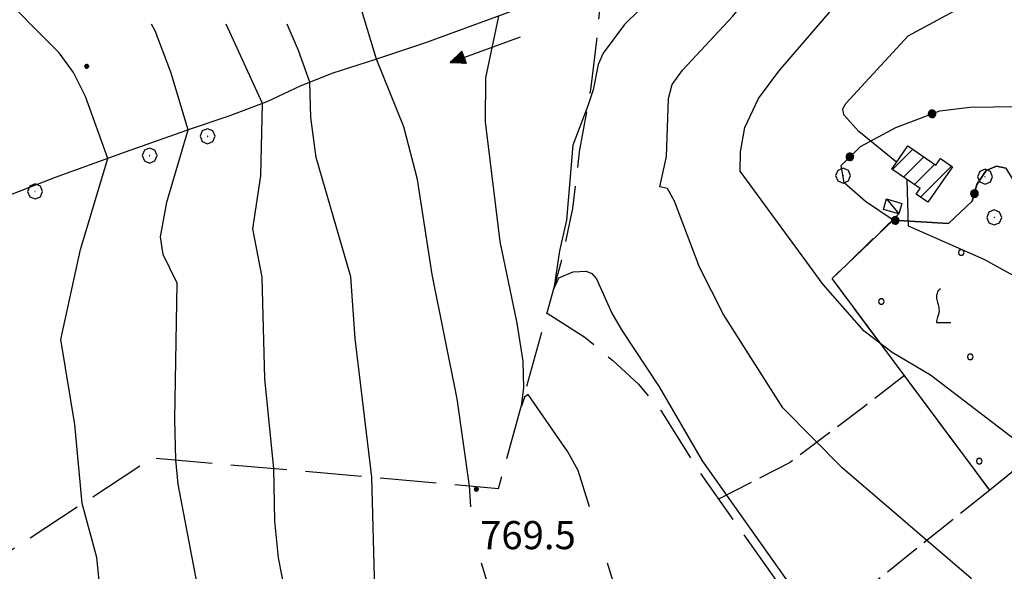
# Model space of a CAD drawing. Extents: x 2586645 to 2591469, y 4505173 to 4508631.
# Drawn here: x 2587533 to 2587796, y 4507018 to 4507165 of the extents above; entities that cross this region are included whole.
import ezdxf

# ---------------------------------------------------------------- set-up
doc = ezdxf.new("R2010")
doc.units = 0
doc.header["$LTSCALE"] = 5
doc.header["$MEASUREMENT"] = 0
for name, pattern in [('103', [4, 3, -1]), ('502', [5, 2.5, 2.5]), ('701', [2.5, 2, -0.5]), ('714', [2.5, -2, -0.5])]:
    doc.linetypes.add(name, pattern=pattern)
for name, color, linetype in [('10300000', 1, '103'), ('20100000', 2, 'Continuous'), ('20700000', 2, 'Continuous'), ('30200000', 1, 'Continuous'), ('30210000', 2, 'Continuous'), ('50200000', 1, '502'), ('70100000', 1, '701'), ('70400000', 1, 'Continuous'), ('71100000', 1, '714'), ('71700000', 1, 'Continuous'), ('80100000', 2, 'Continuous'), ('80200000', 1, 'Continuous'), ('80400000', 1, 'Continuous'), ('91600000', 1, 'Continuous'), ('A0140000', 2, 'Continuous'), ('C2010000', 1, 'Continuous'), ('C7110000', 1, 'Continuous')]:
    doc.layers.add(name, color=color, linetype=linetype)
doc.styles.get("Standard").update_dxf_attribs({"font": 'romans.shx'})

# ---------------------------------------------------------------- blocks, each defined once
blk = doc.blocks.new('CERCHIO1')
at = {"linetype": 'Continuous'}
for p, q in [((-0.28, 0.28), (-0.397, -0.002)), ((0.003, 0.398), (-0.28, 0.28)), ((0, 0), (-0.002, -0.003)), ((0.002, 0.002), (0, 0)), ((0.005, 0.003), (0.002, 0.002)), ((0.286, 0.28), (0.003, 0.398)), ((0.009, 0.003), (0.005, 0.003)), ((0.011, 0.001), (0.009, 0.003)), ((0.013, -0.001), (0.011, 0.001)), ((0.403, -0.002), (0.286, 0.28)), ((-0.397, -0.002), (-0.28, -0.285)), ((-0.28, -0.285), (0.003, -0.402)), ((-0.002, -0.003), (-0.002, -0.006)), ((-0.002, -0.006), (0, -0.009)), ((0, -0.009), (0.002, -0.011)), ((0.002, -0.011), (0.005, -0.013)), ((0.003, -0.402), (0.286, -0.285)), ((0.005, -0.013), (0.009, -0.012)), ((0.009, -0.012), (0.011, -0.011)), ((0.011, -0.011), (0.013, -0.008)), ((0.014, -0.005), (0.013, -0.001)), ((0.013, -0.008), (0.014, -0.005)), ((0.286, -0.285), (0.403, -0.002))]:
    blk.add_line(p, q, dxfattribs=at)
blk = doc.blocks.new('VITE1')
at = {"linetype": 'Continuous'}
for p, q in [((-0.349, 0.722), (-0.385, 0.631)), ((-0.385, 0.631), (-0.385, 0.559)), ((-0.385, 0.559), (-0.385, 0.469)), ((-0.331, 0.794), (-0.349, 0.722)), ((-0.313, 0.848), (-0.331, 0.794)), ((-0.241, 0.92), (-0.313, 0.848)), ((-0.169, 0.974), (-0.241, 0.92)), ((-0.385, 0.469), (-0.367, 0.379)), ((-0.367, 0.379), (-0.331, 0.235)), ((-0.331, 0.235), (-0.295, 0.127)), ((-0.295, 0.127), (-0.277, 0.055)), ((-0.277, 0.055), (-0.259, -0.017)), ((-0.295, -0.45), (-0.331, -0.54)), ((-0.259, -0.324), (-0.295, -0.45)), ((-0.259, -0.017), (-0.259, -0.107)), ((-0.259, -0.107), (-0.241, -0.215)), ((-0.241, -0.215), (-0.259, -0.324)), ((-0.367, -0.684), (-0.385, -0.774)), ((-0.385, -0.774), (-0.385, -0.828)), ((-0.385, -0.828), (0.389, -0.828)), ((-0.349, -0.612), (-0.367, -0.684)), ((-0.331, -0.54), (-0.349, -0.612))]:
    blk.add_line(p, q, dxfattribs=at)
blk = doc.blocks.new('CERCHIO5')
at = {"linetype": 'Continuous'}
for p, q in [((-0.196, 0.064), (-0.206, 0.001)), ((-0.206, 0.001), (-0.196, -0.062)), ((-0.003, -0.202), (-0.206, 0.001)), ((-0.206, 0.001), (-0.003, 0.001)), ((-0.196, -0.062), (0.022, 0.2)), ((-0.168, 0.12), (-0.196, 0.064)), ((0.162, -0.118), (-0.196, 0.064)), ((-0.196, 0.064), (0.19, -0.062)), ((-0.183, 0.032), (-0.184, 0.013)), ((-0.184, 0.013), (-0.184, -0.047)), ((-0.18, 0.058), (-0.183, 0.032)), ((-0.167, 0.093), (-0.182, 0.091)), ((-0.182, 0.091), (-0.092, 0.063)), ((-0.152, 0.092), (-0.18, 0.058)), ((-0.158, 0.051), (-0.172, 0.001)), ((-0.172, 0.001), (-0.165, -0.077)), ((-0.168, -0.118), (0.094, 0.177)), ((-0.123, 0.166), (-0.168, 0.12)), ((0.19, -0.062), (-0.168, 0.12)), ((-0.168, 0.12), (0, 0)), ((0, 0), (-0.168, -0.118)), ((-0.152, 0.092), (-0.167, 0.093)), ((-0.166, 0.023), (-0.083, 0.112)), ((-0.122, -0.02), (-0.166, 0.023)), ((-0.072, 0.156), (-0.158, 0.051)), ((-0.138, 0.053), (-0.158, -0.016)), ((-0.142, 0.108), (-0.152, 0.092)), ((-0.126, 0.022), (-0.152, 0.092)), ((-0.127, 0.089), (-0.145, 0)), ((-0.145, 0), (-0.12, -0.069)), ((-0.092, 0.063), (-0.144, 0.144)), ((-0.144, 0.144), (-0.002, 0.069)), ((-0.105, 0.116), (-0.142, 0.108)), ((-0.076, 0.082), (-0.138, 0.053)), ((-0.072, 0.156), (-0.127, 0.089)), ((-0.127, 0.089), (-0.123, 0.112)), ((-0.11, -0.009), (-0.127, 0.089)), ((-0.091, -0.032), (-0.126, 0.022)), ((-0.066, 0.194), (-0.123, 0.166)), ((0.06, 0.194), (-0.123, -0.164)), ((-0.123, -0.164), (-0.066, 0.194)), ((-0.003, -0.202), (-0.123, 0.166)), ((-0.123, 0.166), (0.162, -0.118)), ((-0.123, 0.112), (-0.114, 0.138)), ((-0.084, 0.048), (-0.122, -0.02)), ((-0.114, 0.138), (-0.098, 0.178)), ((-0.072, 0.156), (-0.105, 0.116)), ((-0.098, 0.178), (-0.082, 0.172)), ((-0.022, 0.154), (-0.084, 0.048)), ((-0.083, 0.112), (0.009, 0.101)), ((-0.082, 0.172), (-0.032, 0.175)), ((-0.05, 0.134), (-0.076, 0.082)), ((0.022, 0.2), (-0.072, 0.156)), ((-0.032, 0.175), (-0.072, 0.156)), ((-0.003, 0.152), (-0.072, 0.156)), ((-0.051, 0.061), (-0.07, -0.008)), ((-0.068, -0.179), (0.035, 0.008)), ((-0.003, 0.204), (-0.066, 0.194)), ((-0.066, 0.194), (0.116, -0.164)), ((0.012, 0.149), (-0.051, 0.112)), ((-0.051, 0.112), (-0.051, 0.061)), ((-0.016, 0.097), (-0.051, 0.061)), ((-0.051, 0.061), (-0.016, 0.097)), ((-0.04, 0.124), (-0.05, 0.134)), ((-0.032, 0.175), (-0.04, 0.124)), ((0.01, 0.186), (-0.032, 0.175)), ((0, 0.174), (-0.032, 0.175)), ((-0.032, 0.175), (0.012, 0.149)), ((0.006, 0.054), (-0.026, -0.018)), ((0.061, 0.125), (-0.022, 0.154)), ((-0.016, 0.097), (0.034, 0.11)), ((0.065, 0.085), (-0.016, 0.097)), ((-0.003, 0.001), (-0.003, 0.204)), ((0.06, 0.194), (-0.003, 0.204)), ((-0.003, 0.001), (0.06, 0.194)), ((0.116, 0.166), (-0.003, -0.202)), ((0.058, 0.137), (-0.003, 0.152)), ((-0.003, 0.001), (0.197, 0.001)), ((-0.003, 0.001), (-0.003, -0.202)), ((-0.002, 0.069), (0.042, 0.197)), ((0.042, 0.16), (0, 0.174)), ((0.072, 0.053), (0.002, -0.036)), ((0.067, 0.043), (0.006, 0.054)), ((0.009, 0.101), (0.072, 0.053)), ((0.034, 0.11), (0.01, 0.186)), ((0.026, -0.083), (0.079, 0.072)), ((0.147, 0.135), (0.033, 0.066)), ((0.033, 0.066), (0.19, 0.064)), ((0.034, 0.11), (0.093, 0.094)), ((0.074, -0.087), (0.034, 0.11)), ((0.035, 0.008), (0.147, 0.135)), ((0.094, 0.177), (0.038, -0.196)), ((0.042, 0.197), (0.067, 0.101)), ((0.107, 0.137), (0.042, 0.16)), ((0.051, -0.062), (0.106, 0.031)), ((0.118, 0.117), (0.058, 0.137)), ((0.116, 0.166), (0.06, 0.194)), ((0.06, -0.192), (0.116, 0.166)), ((0.162, 0.12), (0.06, -0.192)), ((0.079, 0.072), (0.061, 0.125)), ((0.119, 0.036), (0.065, 0.085)), ((0.065, -0.017), (0.067, 0.043)), ((0.067, 0.101), (0.08, 0.184)), ((0.08, 0.184), (0.195, -0.034)), ((0.093, 0.094), (0.124, 0.053)), ((0.14, 0.07), (0.097, -0.076)), ((0.106, 0.031), (0.14, 0.105)), ((0.158, 0.109), (0.107, 0.137)), ((0.162, 0.12), (0.116, 0.166)), ((0.116, -0.164), (0.162, 0.12)), ((0.116, -0.06), (0.119, 0.036)), ((0.156, 0.064), (0.118, 0.117)), ((0.124, 0.053), (0.124, 0.053)), ((0.124, 0.053), (0.128, -0.03)), ((0.131, -0.07), (0.156, 0.001)), ((0.14, 0.105), (0.14, 0.07)), ((0.162, 0.044), (0.156, 0.064)), ((0.156, 0.001), (0.162, 0.044)), ((0.174, 0.064), (0.158, 0.109)), ((0.19, 0.064), (0.162, 0.12)), ((0.19, 0.064), (0.173, -0.096)), ((0.182, -0.008), (0.174, 0.064)), ((0.2, 0.001), (0.19, 0.064)), ((0.19, -0.062), (0.2, 0.001)), ((-0.196, -0.062), (-0.168, -0.118)), ((0.173, -0.096), (-0.196, -0.062)), ((-0.184, -0.047), (-0.165, -0.099)), ((-0.168, -0.118), (-0.123, -0.164)), ((-0.165, -0.077), (-0.13, -0.127)), ((-0.165, -0.099), (-0.12, -0.15)), ((-0.158, -0.016), (-0.117, -0.042)), ((-0.15, -0.04), (-0.156, -0.11)), ((-0.156, -0.11), (-0.106, -0.134)), ((-0.122, -0.02), (-0.15, -0.04)), ((-0.13, -0.127), (-0.06, -0.146)), ((-0.125, -0.057), (-0.108, -0.025)), ((-0.101, -0.082), (-0.125, -0.057)), ((-0.123, -0.164), (-0.066, -0.192)), ((-0.108, -0.025), (-0.122, -0.02)), ((-0.12, -0.069), (-0.087, -0.093)), ((-0.12, -0.15), (-0.06, -0.163)), ((-0.117, -0.042), (-0.078, -0.017)), ((-0.101, -0.082), (-0.11, -0.009)), ((-0.106, -0.134), (-0.093, -0.156)), ((-0.003, -0.094), (-0.101, -0.082)), ((-0.083, -0.14), (-0.101, -0.082)), ((-0.064, -0.045), (-0.097, -0.097)), ((-0.097, -0.097), (0.026, -0.134)), ((-0.093, -0.156), (-0.091, -0.18)), ((-0.054, -0.075), (-0.091, -0.032)), ((-0.091, -0.18), (-0.054, -0.075)), ((-0.087, -0.093), (-0.028, -0.126)), ((-0.034, -0.151), (-0.083, -0.14)), ((-0.07, -0.008), (-0.042, -0.049)), ((0.038, -0.196), (-0.068, -0.179)), ((-0.066, -0.192), (-0.003, -0.202)), ((0.097, -0.076), (-0.064, -0.045)), ((-0.06, -0.146), (0.011, -0.159)), ((-0.06, -0.163), (-0.032, -0.185)), ((0.002, -0.036), (-0.054, -0.075)), ((0.051, -0.062), (-0.054, -0.075)), ((-0.054, -0.075), (0.051, -0.062)), ((-0.054, -0.075), (-0.049, -0.182)), ((-0.049, -0.182), (0.026, -0.083)), ((-0.042, -0.049), (0.014, -0.064)), ((0.048, -0.128), (-0.034, -0.151)), ((-0.032, -0.185), (0.04, -0.182)), ((-0.028, -0.126), (0.048, -0.128)), ((-0.026, -0.018), (0.022, -0.048)), ((0.136, -0.106), (-0.003, -0.094)), ((-0.003, -0.202), (0.06, -0.192)), ((0.011, -0.159), (0.044, -0.153)), ((0.014, -0.064), (0.048, -0.061)), ((0.022, -0.048), (0.075, -0.075)), ((0.026, -0.134), (0.074, -0.087)), ((0.128, -0.03), (0.035, -0.054)), ((0.035, -0.054), (0.048, -0.128)), ((0.04, -0.182), (0.062, -0.176)), ((0.044, -0.153), (0.098, -0.127)), ((0.048, -0.061), (0.065, -0.017)), ((0.048, -0.128), (0.107, -0.112)), ((0.128, -0.03), (0.051, -0.062)), ((0.06, -0.192), (0.116, -0.164)), ((0.062, -0.176), (0.095, -0.16)), ((0.075, -0.075), (0.152, -0.078)), ((0.095, -0.16), (0.119, -0.147)), ((0.098, -0.127), (0.131, -0.07)), ((0.107, -0.112), (0.116, -0.06)), ((0.116, -0.164), (0.162, -0.118)), ((0.119, -0.147), (0.136, -0.106)), ((0.195, -0.034), (0.128, -0.03)), ((0.152, -0.078), (0.175, -0.074)), ((0.162, -0.118), (0.19, -0.062)), ((0.175, -0.074), (0.182, -0.008))]:
    blk.add_line(p, q, dxfattribs=at)
blk = doc.blocks.new('PALLINO1')
at = {"linetype": 'Continuous'}
for p, q in [((-0.121, 0.088), (-0.15, 0)), ((-0.15, 0), (-0.121, -0.088)), ((-0.046, 0.143), (-0.121, 0.088)), ((0.046, 0.143), (-0.046, 0.143)), ((0.121, 0.088), (0.046, 0.143)), ((0.15, 0), (0.121, 0.088)), ((0.121, -0.088), (0.15, 0)), ((-0.121, -0.088), (-0.046, -0.143)), ((-0.046, -0.143), (0.046, -0.143)), ((0.046, -0.143), (0.121, -0.088))]:
    blk.add_line(p, q, dxfattribs=at)
blk = doc.blocks.new('CAMP_D2384C5F')
at = {"layer": 'C7110000', "linetype": 'Continuous', "xscale": 5, "yscale": 5, "zscale": 5}
for p in [(2587784.507, 4507103.21), (2587763.191, 4507090.147), (2587786.912, 4507075.363), (2587810.632, 4507060.578), (2587789.316, 4507047.515)]:
    blk.add_blockref('PALLINO1', p, dxfattribs=at)
blk = doc.blocks.new('CAMP_ED192623')
at = {"layer": 'C2010000', "linetype": 'Continuous'}
for p, q in [((2587766.156, 4507125.32), (2587771.578, 4507130.741)), ((2587769.088, 4507123.302), (2587774.508, 4507128.722)), ((2587778.878, 4507128.142), (2587778.972, 4507128.237)), ((2587772.02, 4507121.284), (2587777.439, 4507126.703)), ((2587773.622, 4507117.936), (2587781.911, 4507126.225))]:
    blk.add_line(p, q, dxfattribs=at)
blk = doc.blocks.new('ACQUA')
at = {"linetype": 'Continuous'}
for p, q in [((4, 0), (0, 0)), ((3.2, 0.35), (3.2, -0.35)), ((3.2, 0.35), (4, 0)), ((3.2, 0.018), (3.224, 0.34)), ((3.2, 0.32), (4, 0)), ((4, 0), (3.2, 0.29)), ((3.2, 0.29), (3.979, 0.008)), ((3.979, 0.008), (3.2, 0.26)), ((3.2, 0.26), (3.979, 0.008)), ((3.979, 0.008), (3.2, 0.227)), ((3.2, 0.227), (3.939, 0)), ((3.939, 0), (3.2, 0.199)), ((3.2, 0.199), (3.886, 0)), ((3.886, 0), (3.2, 0.172)), ((3.2, 0.172), (3.836, 0)), ((3.836, 0), (3.2, 0.139)), ((3.2, 0.139), (3.78, 0)), ((3.78, 0), (3.2, 0.102)), ((3.2, 0.102), (3.715, 0)), ((3.715, 0), (3.2, 0.073)), ((3.2, 0.073), (3.637, 0)), ((3.637, 0), (3.2, 0.047)), ((3.2, 0.047), (3.516, 0)), ((3.516, 0), (3.2, 0.018)), ((4, 0), (3.2, -0.35)), ((4, 0), (3.2, -0.295)), ((3.2, -0.232), (3.939, 0)), ((3.939, 0), (3.2, -0.204)), ((3.202, -0.325), (4, 0)), ((3.224, 0.34), (3.228, 0)), ((3.228, 0), (3.247, 0.33)), ((3.247, 0.33), (3.258, 0)), ((3.258, 0), (3.271, 0.319)), ((3.271, 0.319), (3.281, 0)), ((3.281, 0), (3.295, 0.308)), ((3.295, 0.308), (3.305, 0)), ((3.305, 0), (3.323, 0.296)), ((3.323, 0.296), (3.332, 0.01)), ((3.332, 0.01), (3.351, 0.284)), ((3.351, 0.284), (3.353, 0.009)), ((3.353, 0.009), (3.377, 0.273)), ((3.377, 0.273), (3.376, 0.008)), ((3.376, 0.008), (3.403, 0.261)), ((3.403, 0.261), (3.398, 0.007)), ((3.398, 0.007), (3.425, 0.251)), ((3.425, 0.251), (3.428, 0.005)), ((3.428, 0.005), (3.449, 0.241)), ((3.449, 0.241), (3.45, 0.004)), ((3.45, 0.004), (3.475, 0.23)), ((3.475, 0.23), (3.476, 0.002)), ((3.476, 0.002), (3.499, 0.219)), ((3.499, 0.219), (3.516, 0)), ((3.516, 0), (3.524, 0.19)), ((3.524, 0.19), (3.54, 0.01)), ((3.54, 0.01), (3.554, 0.195)), ((3.554, 0.195), (3.573, 0.007)), ((3.573, 0.007), (3.586, 0.181)), ((3.586, 0.181), (3.604, 0.004)), ((3.604, 0.004), (3.625, 0.15)), ((3.625, 0.15), (3.637, 0)), ((3.637, 0), (3.652, 0.139)), ((3.652, 0.139), (3.668, 0.007)), ((3.668, 0.007), (3.685, 0.126)), ((3.685, 0.126), (3.695, 0.003)), ((3.695, 0.003), (3.712, 0.115)), ((3.712, 0.115), (3.715, 0)), ((3.715, 0), (3.74, 0.104)), ((3.74, 0.104), (3.751, 0.005)), ((3.861, 0.032), (3.745, 0.064)), ((3.751, 0.005), (3.797, 0.074)), ((3.797, 0.074), (3.78, 0)), ((3.78, 0), (3.832, 0.061)), ((3.832, 0.061), (3.836, 0)), ((3.836, 0), (3.872, 0.046)), ((3.967, -0.015), (3.861, 0.032)), ((3.861, 0.032), (3.967, -0.015)), ((3.966, 0), (3.861, 0.032)), ((3.967, 0.014), (3.861, -0.033)), ((3.861, -0.033), (3.967, 0.014)), ((3.966, 0), (3.861, -0.033)), ((3.872, 0.046), (3.967, -0.015)), ((3.872, -0.047), (3.967, 0.014)), ((3.967, 0.014), (3.966, 0)), ((3.967, -0.015), (3.966, 0)), ((3.2, -0.204), (3.886, -0.001)), ((3.886, -0.001), (3.2, -0.177)), ((3.2, -0.177), (3.836, -0.001)), ((3.836, -0.001), (3.2, -0.144)), ((3.2, -0.144), (3.78, -0.001)), ((3.78, -0.001), (3.2, -0.107)), ((3.2, -0.107), (3.715, -0.002)), ((3.715, -0.002), (3.2, -0.078)), ((3.2, -0.078), (3.637, -0.002)), ((3.637, -0.002), (3.2, -0.052)), ((3.2, -0.052), (3.516, -0.003)), ((3.516, -0.003), (3.2, -0.023)), ((3.2, -0.295), (3.979, -0.008)), ((3.979, -0.008), (3.2, -0.265)), ((3.2, -0.265), (3.979, -0.008)), ((3.979, -0.008), (3.2, -0.232)), ((3.2, -0.023), (3.226, -0.345)), ((3.226, -0.345), (3.228, -0.005)), ((3.228, -0.005), (3.249, -0.334)), ((3.249, -0.334), (3.258, -0.005)), ((3.258, -0.005), (3.273, -0.323)), ((3.273, -0.323), (3.281, -0.005)), ((3.281, -0.005), (3.295, -0.313)), ((3.295, -0.313), (3.305, -0.004)), ((3.305, -0.004), (3.323, -0.301)), ((3.323, -0.301), (3.332, -0.015)), ((3.332, -0.015), (3.351, -0.288)), ((3.351, -0.288), (3.353, -0.013)), ((3.353, -0.013), (3.377, -0.277)), ((3.377, -0.277), (3.376, -0.012)), ((3.376, -0.012), (3.403, -0.265)), ((3.403, -0.265), (3.398, -0.01)), ((3.398, -0.01), (3.425, -0.255)), ((3.425, -0.255), (3.428, -0.009)), ((3.428, -0.009), (3.449, -0.245)), ((3.449, -0.245), (3.45, -0.007)), ((3.45, -0.007), (3.475, -0.233)), ((3.475, -0.233), (3.476, -0.006)), ((3.476, -0.006), (3.499, -0.222)), ((3.499, -0.222), (3.516, -0.003)), ((3.516, -0.003), (3.524, -0.193)), ((3.524, -0.193), (3.54, -0.013)), ((3.54, -0.013), (3.554, -0.198)), ((3.554, -0.198), (3.573, -0.01)), ((3.573, -0.01), (3.586, -0.184)), ((3.586, -0.184), (3.604, -0.006)), ((3.604, -0.006), (3.625, -0.152)), ((3.625, -0.152), (3.637, -0.002)), ((3.637, -0.002), (3.652, -0.141)), ((3.652, -0.141), (3.668, -0.009)), ((3.668, -0.009), (3.685, -0.128)), ((3.685, -0.128), (3.695, -0.005)), ((3.695, -0.005), (3.712, -0.117)), ((3.712, -0.117), (3.715, -0.002)), ((3.715, -0.002), (3.74, -0.105)), ((3.74, -0.105), (3.751, -0.007)), ((3.861, -0.033), (3.745, -0.065)), ((3.751, -0.007), (3.797, -0.075)), ((3.797, -0.075), (3.78, -0.001)), ((3.78, -0.001), (3.832, -0.062)), ((3.832, -0.062), (3.836, -0.001)), ((3.836, -0.001), (3.872, -0.047))]:
    blk.add_line(p, q, dxfattribs=at)

msp = doc.modelspace()

# ---------------------------------------------------------------- linework, layer by layer
at = {"layer": '10300000', "linetype": '103', "flags": 128}
for points in [[(2587484.64, 4507000.72), (2587494.66, 4506999.34), (2587504.03, 4507006.19), (2587568.74, 4507048.44), (2587661.08, 4507040.25), (2587677.88, 4507100.84), (2587680.9, 4507114.88), (2587682.69, 4507130.06), (2587685.78, 4507147.25), (2587687.2, 4507159), (2587688.69, 4507174.06), (2587690.76, 4507209.56), (2587692.33, 4507215.41), (2587696.98, 4507218.34), (2587728.75, 4507216.16), (2587734.08, 4507218.09), (2587732.06, 4507229.06), (2587727.66, 4507242.06), (2587724.69, 4507253.53), (2587723.09, 4507261.09), (2587718.84, 4507271.72)], [(2587674.05, 4507087.03), (2587684.08, 4507080.59), (2587691.52, 4507074.34), (2587698.4, 4507068.03), (2587704.34, 4507061), (2587714.62, 4507044.66), (2587761.99, 4506977.69), (2587800.31, 4506919.59), (2587810.13, 4506917.34), (2587864.11, 4506915.47)]]:
    msp.add_lwpolyline(points, dxfattribs=at)
at = {"layer": '20100000', "linetype": 'Continuous', "flags": 128}
msp.add_lwpolyline([(2587778.95, 4507128.25), (2587782.15, 4507126.06), (2587775.62, 4507116.56), (2587772.48, 4507118.72), (2587773.52, 4507120.25), (2587765.98, 4507125.44), (2587770.25, 4507131.66), (2587777.73, 4507126.5)], close=True, dxfattribs=at)
at = {"layer": '20700000', "linetype": 'Continuous', "flags": 128}
msp.add_lwpolyline([(2587764.56, 4507117.47), (2587768.66, 4507116.28), (2587767.88, 4507113.47), (2587763.76, 4507114.66)], close=True, dxfattribs=at)
at = {"layer": '30200000', "linetype": 'Continuous', "flags": 128}
msp.add_lwpolyline([(2587668.04, 4507168.75), (2587652.23, 4507163), (2587641.53, 4507159.06), (2587627.97, 4507154.53), (2587616.81, 4507150.97), (2587608.31, 4507147.66), (2587599.23, 4507143.38), (2587588.84, 4507139.47), (2587579.07, 4507136.19), (2587561.42, 4507129.91), (2587542.78, 4507123.19), (2587530.36, 4507118.38)], dxfattribs=at)
at = {"layer": '50200000', "linetype": '502', "flags": 128}
msp.add_lwpolyline([(2587796.4, 4507125.66), (2587793.94, 4507126.16), (2587791.2, 4507125.09), (2587788.7, 4507121.28), (2587787.46, 4507116.88), (2587781.09, 4507110.94), (2587766.31, 4507111.78), (2587758.98, 4507116.75), (2587753.27, 4507121.75), (2587752.46, 4507126.34), (2587757.59, 4507131.44), (2587767.02, 4507136.53), (2587778.84, 4507140.94), (2587786.82, 4507141.91), (2587799.45, 4507142.09), (2587810.53, 4507141.12), (2587820.89, 4507137.78), (2587827.76, 4507134.5), (2587832.42, 4507131.81), (2587836.86, 4507130.88), (2587843.16, 4507130.56), (2587856.47, 4507134.72)], dxfattribs=at)
at = {"layer": '70100000', "linetype": '701', "flags": 128}
for points in [[(2587816.16, 4507101.94), (2587806.74, 4507090.5), (2587824.59, 4507066.09), (2587792.14, 4507039.81), (2587750.06, 4507096.25), (2587767.88, 4507113.47)], [(2587769.35, 4507070.38), (2587758.67, 4507062.14), (2587738.85, 4507047.2), (2587719.76, 4507037.4)], [(2587792.14, 4507039.81), (2587744.82, 4507001.96)]]:
    msp.add_lwpolyline(points, dxfattribs=at)
at = {"layer": '71100000', "linetype": '714', "flags": 128}
msp.add_lwpolyline([(2587750.06, 4507096.25), (2587766.31, 4507111.78), (2587781.09, 4507110.94), (2587787.46, 4507116.88), (2587788.7, 4507121.28), (2587791.2, 4507125.09), (2587793.94, 4507126.16), (2587796.4, 4507125.66), (2587803.99, 4507113.25), (2587816.16, 4507101.94), (2587806.74, 4507090.5), (2587824.59, 4507066.09), (2587792.14, 4507039.81)], close=True, dxfattribs=at)
at = {"layer": '71100000', "linetype": '714', "lineweight": 0, "flags": 128}
msp.add_lwpolyline([(2587750.06, 4507096.25), (2587766.31, 4507111.78), (2587781.09, 4507110.94), (2587787.46, 4507116.88), (2587788.7, 4507121.28), (2587791.2, 4507125.09), (2587793.94, 4507126.16), (2587796.4, 4507125.66), (2587803.99, 4507113.25), (2587816.16, 4507101.94), (2587806.74, 4507090.5), (2587824.59, 4507066.09), (2587792.14, 4507039.81)], close=True, dxfattribs=at)
at = {"layer": '80100000', "linetype": 'Continuous', "flags": 128}
for points in [[(2587554.69, 4507013.9), (2587553.87, 4507021.84), (2587549.99, 4507036.2), (2587547.99, 4507057.34), (2587544.23, 4507079.94), (2587549.48, 4507103.96), (2587556.83, 4507128.25), (2587550.87, 4507144.82), (2587547.63, 4507151.17), (2587543.82, 4507156.45), (2587526.44, 4507173.87), (2587509.34, 4507193.16), (2587501.32, 4507200.02), (2587481.53, 4507214.79)], [(2587685.35, 4507035.3), (2587682.28, 4507045.02), (2587679.56, 4507049.99), (2587669, 4507065.33), (2587667.94, 4507064.55), (2587667.17, 4507062.23), (2587667.17, 4507062.23), (2587667.81, 4507067.12), (2587667.59, 4507074.16), (2587666.02, 4507084.29), (2587661.51, 4507106.12), (2587657.59, 4507138.03), (2587657.66, 4507149.79), (2587661.14, 4507166.24)], [(2587838.1, 4506813.41), (2587828.58, 4506816.94), (2587812.39, 4506823.8), (2587798.31, 4506827.99), (2587779.22, 4506836.3), (2587750.78, 4506850.48), (2587742.7, 4506855.03), (2587713.02, 4506872.8), (2587711.18, 4506875.15), (2587709.81, 4506878.84), (2587707.89, 4506888.47), (2587701.73, 4506906.72), (2587701.16, 4506912.16), (2587702.9, 4506917.58), (2587715.4, 4506944.62), (2587718.84, 4506953.29), (2587720.19, 4506961.29), (2587720.21, 4506968.79), (2587709.33, 4506979.92), (2587700.98, 4506991.05), (2587696.12, 4507001.15), (2587690.09, 4507020.3)]]:
    msp.add_lwpolyline(points, dxfattribs=at)
at = {"layer": '80200000', "linetype": 'Continuous', "flags": 128}
for points in [[(2587767.23, 4507127.27), (2587757.22, 4507135.45), (2587753.18, 4507139.94), (2587752.93, 4507141.47), (2587753.69, 4507142.96), (2587770.31, 4507161), (2587785.96, 4507169.45), (2587791.65, 4507180.09), (2587793.14, 4507184.08), (2587793.02, 4507186.07), (2587791.34, 4507190.49), (2587787.82, 4507215.84), (2587778.82, 4507240.71), (2587779.02, 4507242.95), (2587777.38, 4507243.78), (2587773.23, 4507251.02), (2587768.95, 4507256.56), (2587764.09, 4507264.38), (2587759.78, 4507272.19), (2587753.12, 4507286.91), (2587747.28, 4507296.83), (2587723.58, 4507314), (2587720.99, 4507315.34)], [(2587653.34, 4507040.94), (2587649.98, 4507064.16), (2587643.39, 4507097.34), (2587639.44, 4507122.63), (2587635.78, 4507136.7), (2587628.53, 4507154.72), (2587621.94, 4507176.56), (2587619, 4507191.18), (2587618.44, 4507199.99), (2587618.87, 4507211.36), (2587619.39, 4507214.33), (2587621.99, 4507222.2), (2587622.37, 4507227.22), (2587620.61, 4507236.38), (2587619.02, 4507253.3), (2587616.88, 4507265.3), (2587616.48, 4507273), (2587617.05, 4507284.65), (2587616.12, 4507292.31), (2587614.37, 4507299.91)], [(2587690.32, 4507202.07), (2587690.89, 4507204.95), (2587692.5, 4507204.72), (2587713.31, 4507187.83), (2587712.06, 4507182.05), (2587710.45, 4507179.52), (2587694.62, 4507163.98), (2587688.94, 4507156.34), (2587687.62, 4507153.28), (2587686.34, 4507146.52), (2587684.89, 4507142.3)], [(2587807.72, 4506917.9), (2587810.25, 4506932.98), (2587810.66, 4506943.27), (2587800.73, 4506988.89), (2587793.65, 4507002.16), (2587787.14, 4507016.23), (2587752.75, 4507045.74), (2587736.91, 4507061.77), (2587721.1, 4507086.64), (2587714.7, 4507099.27), (2587707.97, 4507116.84), (2587706.16, 4507120.23), (2587704.12, 4507120.71), (2587705.83, 4507128.75), (2587706.37, 4507144.26), (2587707.34, 4507147.97), (2587710.15, 4507151.78), (2587723.59, 4507166.2), (2587728.19, 4507172.01), (2587730.15, 4507175.42), (2587730.12, 4507177.98), (2587727.99, 4507186.28), (2587727.73, 4507188.16)], [(2587848.62, 4507001.59), (2587817.56, 4507039.76), (2587803.48, 4507049.62), (2587776.27, 4507070.42), (2587766.06, 4507076.48), (2587758.63, 4507082.23), (2587747.67, 4507094.65), (2587725.53, 4507124.86), (2587725.58, 4507129.99), (2587726.77, 4507136.48), (2587730.42, 4507144.21), (2587735.85, 4507151.55), (2587755.58, 4507174.55), (2587760.32, 4507181.37), (2587761.91, 4507185.13), (2587762.36, 4507188.16)], [(2587574.98, 4507047.88), (2587574.66, 4507058.77), (2587575.28, 4507095.03), (2587571.6, 4507102.63), (2587570.82, 4507107.38), (2587572.53, 4507116.6), (2587578.26, 4507135.9), (2587573.63, 4507151.24), (2587569.47, 4507162.3), (2587568.5, 4507164.1)], [(2587601.1, 4507045.57), (2587598.73, 4507069.49), (2587598, 4507096.62), (2587595.5, 4507109.5), (2587597.66, 4507123.61), (2587598.08, 4507142.95), (2587588.39, 4507164.1)], [(2587627.22, 4507043.25), (2587622.81, 4507080.23), (2587621.61, 4507096.7), (2587612.43, 4507128.5), (2587610.96, 4507139.14), (2587610.72, 4507148.59), (2587607.69, 4507157.05), (2587604.69, 4507164.1)], [(2587684.89, 4507142.3), (2587680.88, 4507131.82), (2587679.19, 4507111.84), (2587677.32, 4507103.63), (2587675.83, 4507093.46)], [(2587842.33, 4507067.35), (2587820.08, 4507082.98), (2587801.15, 4507095.55), (2587790.63, 4507101.31), (2587770.44, 4507110.19), (2587770.07, 4507122.62)], [(2587675.83, 4507093.46), (2587677.1, 4507096.45), (2587680.96, 4507097.98), (2587684.45, 4507098.24), (2587685.98, 4507097.59), (2587687.15, 4507096.12), (2587691.29, 4507086.99), (2587693.86, 4507082.55), (2587703.91, 4507067.39), (2587715.42, 4507047.57), (2587746.48, 4507003.66), (2587756.15, 4506989.09), (2587759.91, 4506982.05), (2587760.06, 4506980.43)], [(2587663.62, 4506824.39), (2587658.26, 4506829.16), (2587641.52, 4506843.2), (2587636.7, 4506869.44), (2587618.03, 4506893.48), (2587615.79, 4506896.92), (2587614.66, 4506899.69), (2587614.53, 4506902.35), (2587615.26, 4506905.46), (2587622.49, 4506924.92), (2587622.73, 4506926.98), (2587622.31, 4506929.77), (2587590.25, 4506972.47), (2587588.38, 4506974.26), (2587575.6, 4507041.43), (2587574.98, 4507047.88)], [(2587605.32, 4507006.78), (2587602.31, 4507021.73), (2587601.39, 4507031.56), (2587601.1, 4507045.57)], [(2587628.09, 4507013.23), (2587627.22, 4507043.25)], [(2587653.62, 4507035.3), (2587653.34, 4507040.94)], [(2587801.62, 4506798.67), (2587789.88, 4506801.3), (2587766.4, 4506811.13), (2587756.81, 4506813.8), (2587728.21, 4506835.55), (2587717.73, 4506842.98), (2587707.38, 4506852.68), (2587696.02, 4506872.87), (2587691.94, 4506880.43), (2587679.9, 4506896.5), (2587678.92, 4506898.62), (2587678.48, 4506901.79), (2587680.03, 4506929.91), (2587685.92, 4506949.71), (2587689.41, 4506957.45), (2587684.91, 4506960.42), (2587679.06, 4506968.57), (2587671.77, 4506981.45), (2587664.03, 4506997.77), (2587660.89, 4507005.98), (2587656.52, 4507020.3)]]:
    msp.add_lwpolyline(points, dxfattribs=at)
at = {"layer": '91600000', "linetype": 'Continuous', "flags": 128}
msp.add_lwpolyline([(2587764.56, 4507117.47), (2587767.88, 4507113.47)], dxfattribs=at)

# ---------------------------------------------------------------- block references
at = {"layer": '30210000', "linetype": 'Continuous', "xscale": 5, "yscale": 5, "zscale": 5, "rotation": 199.9836905203096}
msp.add_blockref('ACQUA', (2587666.94, 4507160.67), dxfattribs=at)
at = {"layer": '50200000', "linetype": 'Continuous'}
for p, xscale, yscale, zscale, rotation in [((2587776.72, 4507140.15), 5.000000001385793, 5.000000001385793, 5.000000001385793, 290.4587129650476), ((2587754.8, 4507128.67), 4.999999998758272, 4.999999998758272, 4.999999998758272, 314.7815073430731), ((2587788.03, 4507118.88), 5.000000000417875, 5.000000000417875, 5.000000000417875, 164.2574749302255), ((2587766.9, 4507111.75), 5.000000002101029, 5.000000002101029, 5.000000002101029, 86.73580443457621)]:
    msp.add_blockref('CERCHIO5', p, dxfattribs=dict(at, xscale=xscale, yscale=yscale, zscale=zscale, rotation=rotation))
at = {"layer": '70400000', "linetype": 'Continuous', "xscale": 5, "yscale": 5, "zscale": 5}
for p in [(2587583.4, 4507134.19), (2587567.95, 4507129.03), (2587752.98, 4507123.69), (2587790.85, 4507123.41), (2587537.38, 4507119.47), (2587793.31, 4507112.53)]:
    msp.add_blockref('CERCHIO1', p, dxfattribs=at)
at = {"layer": '71700000', "linetype": 'Continuous', "xscale": 5, "yscale": 5, "zscale": 5}
msp.add_blockref('VITE1', (2587779.81, 4507088.66), dxfattribs=at)
at = {"layer": '80400000', "linetype": 'Continuous', "xscale": 2.5, "yscale": 2.5, "zscale": 2.5}
for p in [(2587551.19, 4507152.85), (2587655.12, 4507040.06)]:
    msp.add_blockref('CERCHIO5', p, dxfattribs=at)
at = {"layer": 'C2010000', "linetype": 'Continuous'}
msp.add_blockref('CAMP_ED192623', (0, 0), dxfattribs=at)
at = {"layer": 'C7110000', "linetype": 'Continuous'}
msp.add_blockref('CAMP_D2384C5F', (0, 0), dxfattribs=at)

# ---------------------------------------------------------------- texts
at = {"layer": 'A0140000', "linetype": 'Continuous'}
msp.add_text('769.5', height=7.5, dxfattribs=at).set_placement((2587656.12, 4507024.05))

doc.saveas('drawing.dxf')
